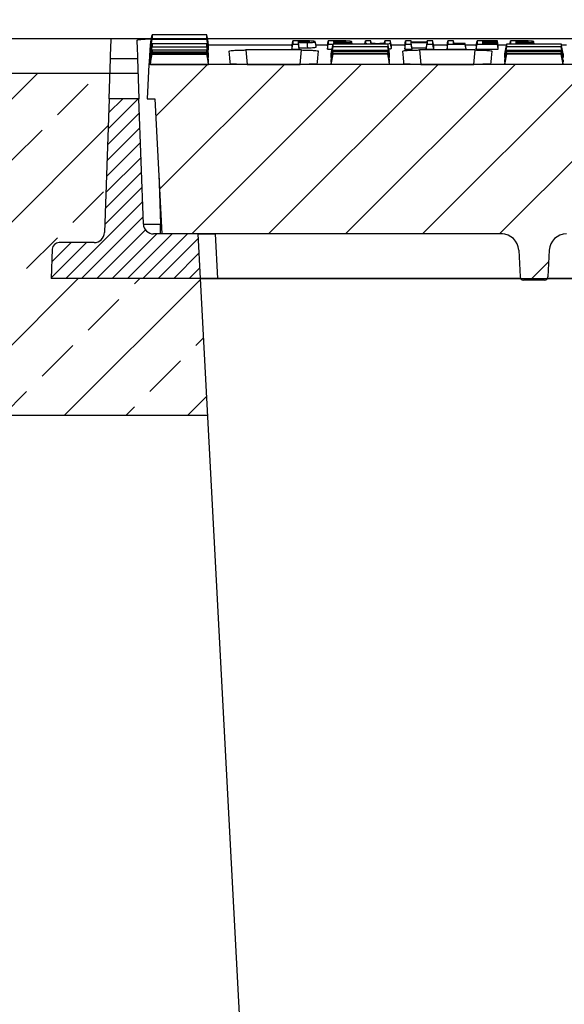
# Model space of a CAD drawing. Units: millimetres. Extents: x -3767 to -874, y 30358 to 32608.
# Drawn here: x -2019 to -1860, y 32099 to 32387 of the extents above; entities that cross this region are included whole.
import ezdxf

# ---------------------------------------------------------------- set-up
doc = ezdxf.new("R2010")
doc.units = ezdxf.units.MM
for name, color, linetype in [('Bauteil', 7, 'Continuous'), ('Bemaßung', 7, 'Continuous'), ('Layout', 7, 'Continuous')]:
    doc.layers.add(name, color=color, linetype=linetype)
doc.styles.add('Schlitzrinne Textstile', font='arial.ttf')
doc.dimstyles.new('Schlitzrinne Bemaßung', dxfattribs={"dimtxt": 35, "dimasz": 35, "dimexe": 20, "dimexo": 20, "dimgap": 0.09, "dimtad": 0, "dimtih": 1, "dimtoh": 1, "dimdec": 0, "dimlfac": 0.1, "dimzin": 0, "dimdsep": 46, "dimtxsty": 'Schlitzrinne Textstile', "dimblk": 'OBLIQUE', "dimblk1": 'OBLIQUE', "dimblk2": 'OBLIQUE', "dimcen": 0.09, "dimadec": 0, "dimazin": 0, "dimtfac": 1, "dimtdec": 4, "dimtofl": 0, "dimtmove": 0, "dimatfit": 3, "dimldrblk": 'OBLIQUE', "dimfxl": 1, "dimtolj": 1, "dimtzin": 0, "dimlwd": -1, "dimlwe": -1, "dimarcsym": 0})

# ---------------------------------------------------------------- blocks, each defined once
blk = doc.blocks.new('_Oblique')
at = {"color": 0, "linetype": 'ByBlock', "lineweight": -2}
blk.add_line((-0.5, -0.5), (0.5, 0.5), dxfattribs=at)
blk = doc.blocks.new('*D78')
at = {"layer": 'Bemaßung', "color": 0, "transparency": 16777216}
for p, q in [((-2242.52, 32401.07), (-2242.52, 32485.5)), ((-1242.52, 32401.07), (-1242.52, 32485.5)), ((-2242.52, 32465.5), (-1779.57, 32465.5)), ((-1242.52, 32465.5), (-1705.47, 32465.5))]:
    blk.add_line(p, q, dxfattribs=at)
at = {"layer": 'Defpoints', "color": 0, "transparency": 16777216}
for p in [(-1242.52, 32465.5), (-2242.52, 32381.07), (-1242.52, 32381.07)]:
    blk.add_point(p, dxfattribs=at)
at = {"layer": 'Bemaßung', "color": 0, "transparency": 16777216, "xscale": 35, "yscale": 35, "zscale": 35, "rotation": 180}
blk.add_blockref('_Oblique', (-2242.52, 32465.5), dxfattribs=at)
at = {"layer": 'Bemaßung', "color": 0, "transparency": 16777216, "xscale": 35, "yscale": 35, "zscale": 35}
blk.add_blockref('_Oblique', (-1242.52, 32465.5), dxfattribs=at)
at = {"layer": 'Bemaßung', "color": 0, "transparency": 16777216, "insert": (-1742.52, 32465.5), "char_height": 35, "attachment_point": 5, "style": 'Schlitzrinne Textstile'}
blk.add_mtext('\\A1;100', dxfattribs=at)

msp = doc.modelspace()

# ---------------------------------------------------------------- hatches: boundary and pattern name
at = {"layer": 'Bauteil', "linetype": 'Continuous', "lineweight": 18}
h = msp.add_hatch(dxfattribs=at)
h.set_pattern_fill('ANSI31', scale=5, angle=360, style=0)
h.set_pattern_definition([(45, (-2084.272, 32029.231), (-11.22532, 11.22532), [])])
edge = h.paths.add_edge_path(flags=0)
edge.add_arc((-1669.6, 32311.57), 1, 183, 270)
edge.add_line((-1669.6, 32310.57), (-1663.5, 32310.57))
edge.add_arc((-1663.5, 32311.57), 1, 270, 357)
edge.add_line((-1662.5, 32311.52), (-1662.09, 32319.34))
edge.add_arc((-1657.1, 32319.08), 5, 90, 177, ccw=False)
edge.add_line((-1657.1, 32324.08), (-1625.36, 32324.08))
edge.add_arc((-1625.36, 32319.08), 5, 3, 90, ccw=False)
edge.add_line((-1620.36, 32319.34), (-1619.95, 32311.52))
edge.add_arc((-1618.95, 32311.57), 1, 183, 270)
edge.add_line((-1618.95, 32310.57), (-1612.85, 32310.57))
edge.add_arc((-1612.85, 32311.57), 1, 270, 357)
edge.add_line((-1611.85, 32311.52), (-1611.44, 32319.34))
edge.add_arc((-1606.45, 32319.08), 5, 90, 177, ccw=False)
edge.add_line((-1606.45, 32324.08), (-1507.32, 32324.08))
edge.add_line((-1507.32, 32324.08), (-1505.25, 32363.57))
edge.add_line((-1505.25, 32363.57), (-1503.02, 32363.57))
edge.add_line((-1503.02, 32363.57), (-1503.54, 32373.57))
edge.add_line((-1503.54, 32373.57), (-1981.49, 32373.57))
edge.add_line((-1981.49, 32373.57), (-1982.02, 32363.57))
edge.add_line((-1982.02, 32363.57), (-1979.79, 32363.57))
edge.add_line((-1979.79, 32363.57), (-1977.72, 32324.08))
edge.add_line((-1977.72, 32324.08), (-1878.59, 32324.08))
edge.add_arc((-1878.59, 32319.08), 5, 3, 90, ccw=False)
edge.add_line((-1873.59, 32319.34), (-1873.18, 32311.52))
edge.add_arc((-1872.19, 32311.57), 1, 183, 270)
edge.add_line((-1872.19, 32310.57), (-1866.08, 32310.57))
edge.add_arc((-1866.08, 32311.57), 1, 270, 357)
edge.add_line((-1865.08, 32311.52), (-1864.67, 32319.34))
edge.add_arc((-1859.68, 32319.08), 5, 90, 177, ccw=False)
edge.add_line((-1859.68, 32324.08), (-1827.94, 32324.08))
edge.add_arc((-1827.94, 32319.08), 5, 3, 90, ccw=False)
edge.add_line((-1822.94, 32319.34), (-1822.53, 32311.52))
edge.add_arc((-1821.54, 32311.57), 1, 183, 270)
edge.add_line((-1821.54, 32310.57), (-1815.43, 32310.57))
edge.add_arc((-1815.43, 32311.57), 1, 270, 357)
edge.add_line((-1814.43, 32311.52), (-1814.02, 32319.34))
edge.add_arc((-1809.03, 32319.08), 5, 90, 177, ccw=False)
edge.add_line((-1809.03, 32324.08), (-1779.03, 32324.08))
edge.add_arc((-1779.03, 32319.08), 5, 3, 90, ccw=False)
edge.add_line((-1774.03, 32319.34), (-1772.89, 32297.52))
edge.add_arc((-1771.89, 32297.57), 1, 183, 270)
edge.add_line((-1771.89, 32296.57), (-1763.79, 32296.57))
edge.add_arc((-1763.79, 32297.57), 1, 270, 357)
edge.add_line((-1762.79, 32297.52), (-1761.65, 32319.34))
edge.add_arc((-1756.65, 32319.08), 5, 90, 177, ccw=False)
edge.add_line((-1756.65, 32324.08), (-1728.38, 32324.08))
edge.add_arc((-1728.38, 32319.08), 5, 3, 90, ccw=False)
edge.add_line((-1723.39, 32319.34), (-1722.25, 32297.52))
edge.add_arc((-1721.25, 32297.57), 1, 183, 270)
edge.add_line((-1721.25, 32296.57), (-1713.15, 32296.57))
edge.add_arc((-1713.15, 32297.57), 1, 270, 357)
edge.add_line((-1712.15, 32297.52), (-1711, 32319.34))
edge.add_arc((-1706.01, 32319.08), 5, 90, 177, ccw=False)
edge.add_line((-1706.01, 32324.08), (-1676.01, 32324.08))
edge.add_arc((-1676.01, 32319.08), 5, 3, 90, ccw=False)
edge.add_line((-1671.01, 32319.34), (-1670.6, 32311.52))
at = {"layer": 'Bauteil'}
h = msp.add_hatch(dxfattribs=at)
h.set_pattern_fill('ANSI33', color=256, scale=4, style=0)
h.set_pattern_definition([(45, (-5640.746, 29965.61), (-17.96051, 17.96051), []), (45, (-5622.785, 29965.61), (-17.96051, 17.96051), [12.7, -6.35])])
h.paths.add_polyline_path([(-1964.4, 32271.07), (-1966.52, 32311.07), (-2010.02, 32311.07), (-2009.72, 32319.64), (-2009.72, 32319.64, -0.404026), (-2007.72, 32321.57), (-2007.72, 32321.57), (-1997.49, 32321.57), (-1997.49, 32321.57, 0.404026), (-1994.5, 32324.47), (-1994.5, 32324.47), (-1993.13, 32363.57), (-1992.87, 32371.07), (-2242.52, 32371.07), (-2242.52, 32323.57), (-2197.52, 32316.07), (-2197.52, 32271.07)])
h.paths.add_polyline_path([(-1242.52, 32271.07), (-1242.52, 32318.72), (-1242.52, 32371.07), (-1492.17, 32371.07), (-1491.91, 32363.57), (-1490.54, 32324.47), (-1490.54, 32324.47, 0.404026), (-1487.54, 32321.57), (-1487.54, 32321.57), (-1477.32, 32321.57), (-1477.32, 32321.57, -0.404026), (-1475.32, 32319.64), (-1475.32, 32319.64), (-1475.02, 32311.07), (-1518.52, 32311.07), (-1520.64, 32271.07)])
h.paths.add_polyline_path([(-1242.52, 32318.72), (-1242.52, 32271.07), (-1223.52, 32271.07), (-1223.52, 32310.87), (-1223.52, 32316.07)])
h.paths.add_polyline_path([(-1197.52, 32271.07), (-1197.52, 32306.07), (-1223.52, 32310.87), (-1223.52, 32271.07)])
h.paths.add_polyline_path([(-1223.52, 31971.07), (-1223.52, 31931.27), (-1197.52, 31936.07), (-1197.52, 31971.07)])
h.paths.add_polyline_path([(-1223.52, 31931.27), (-1223.52, 31971.07), (-1242.52, 31971.07), (-1242.52, 31923.42), (-1223.52, 31926.07)])
h.paths.add_polyline_path([(-1242.52, 31907.25), (-1242.52, 31923.42), (-1242.52, 31971.07), (-1536.54, 31971.07), (-1537.52, 31949.55), (-1557.52, 31944.55), (-1562.52, 31891.07), (-1242.52, 31891.07)])
h.paths.add_polyline_path([(-1929.46, 31945.03), (-1947.52, 31949.55), (-1948.5, 31971.07), (-1948.4, 31971.07), (-2197.52, 31971.07), (-2197.52, 31948.4), (-1925.07, 31918.33), (-1927.52, 31944.55)])
h.paths.add_polyline_path([(-2197.52, 31948.4), (-2197.52, 31926.07), (-2242.52, 31918.57), (-2242.52, 31891.07), (-1922.52, 31891.07), (-1925.07, 31918.33)])
at = {"layer": 'Bauteil', "linetype": 'Continuous', "lineweight": 18}
h = msp.add_hatch(dxfattribs=at)
h.set_pattern_fill('ANSI31', color=256, style=0)
h.set_pattern_definition([(45, (-17152.4282, 30010.6112), (-2.245064, 2.245064), [])])
edge = h.paths.add_edge_path(flags=0)
edge.add_arc((-2007.72, 32319.57), 2, 90, 178)
edge.add_line((-2009.72, 32319.64), (-2010.02, 32311.07))
edge.add_line((-2010.02, 32311.07), (-1966.52, 32311.07))
edge.add_line((-1966.52, 32311.07), (-1967.2, 32324.07))
edge.add_line((-1967.2, 32324.07), (-1980.13, 32324.07))
edge.add_arc((-1980.13, 32327.07), 3, 182, 270, ccw=False)
edge.add_line((-1983.13, 32326.97), (-1984.41, 32363.57))
edge.add_line((-1984.41, 32363.57), (-1993.13, 32363.57))
edge.add_line((-1993.13, 32363.57), (-1994.5, 32324.47))
edge.add_arc((-1997.49, 32324.57), 3, 270, 358, ccw=False)
edge.add_line((-1997.49, 32321.57), (-2007.72, 32321.57))

# ---------------------------------------------------------------- linework, layer by layer
at = {"layer": 'Bauteil'}
for p, q in [((-1252.52, 32381.07), (-2232.52, 32381.07)), ((-2242.52, 32371.07), (-1984.83, 32371.07)), ((-1966.52, 32311.07), (-1948.5, 31971.07)), ((-1964.4, 32271.07), (-2197.52, 32271.07))]:
    msp.add_line(p, q, dxfattribs=at)
at = {"layer": 'Bauteil', "color": 7, "linetype": 'Continuous', "lineweight": 25}
for p, q in [((-1980.77, 32381.07), (-1992.52, 32381.07)), ((-1981.09, 32377.9), (-1980.57, 32380.95)), ((-1776.02, 32381.07), (-1964.42, 32381.07)), ((-1935.32, 32380.11), (-1935.3, 32380.31)), ((-1922.2, 32379.61), (-1922.31, 32380.21)), ((-1916.72, 32380.47), (-1918.35, 32380.47)), ((-1916.59, 32379.75), (-1916.72, 32380.47)), ((-1912.78, 32379.76), (-1912.65, 32380.47)), ((-1906.87, 32378.99), (-1906.61, 32380.47)), ((-1904.91, 32380.09), (-1904.98, 32380.47)), ((-1900.37, 32380.09), (-1900.3, 32380.47)), ((-1894.52, 32378.99), (-1894.25, 32380.47)), ((-1886.01, 32378.99), (-1885.75, 32380.47)), ((-1884.08, 32380.1), (-1884.12, 32380.33)), ((-1869.05, 32379.61), (-1869.15, 32380.21)), ((-1981.19, 32379.3), (-1981.09, 32379.3)), ((-1981.09, 32379.28), (-1981.09, 32377.9)), ((-1981.09, 32377.9), (-1980.87, 32377.9)), ((-1981.09, 32374.81), (-1980.57, 32377.79)), ((-1964.32, 32377.9), (-1964.09, 32377.9)), ((-1964.1, 32379.3), (-1939.72, 32379.3)), ((-1964.09, 32377.9), (-1964.09, 32379.28)), ((-1936.99, 32377.81), (-1953.2, 32377.81)), ((-1939.78, 32378.99), (-1939.78, 32378.02)), ((-1939.78, 32378.02), (-1937.63, 32378.02)), ((-1937.63, 32378.43), (-1935.18, 32378.45)), ((-1937.63, 32378.02), (-1937.63, 32378.43)), ((-1932.81, 32379.3), (-1929.37, 32379.3)), ((-1929.43, 32378.99), (-1929.43, 32378.02)), ((-1929.43, 32378.02), (-1928.04, 32378.02)), ((-1929.16, 32379.55), (-1927.77, 32379.55)), ((-1927.48, 32379.6), (-1927.54, 32379.95)), ((-1926.42, 32379.6), (-1926.38, 32379.95)), ((-1910.82, 32379.3), (-1906.82, 32379.3)), ((-1910.76, 32378.4), (-1910.76, 32378.99)), ((-1906.87, 32378.99), (-1906.87, 32378.02)), ((-1906.87, 32378.02), (-1904.72, 32378.02)), ((-1904.72, 32378.02), (-1904.72, 32378.43)), ((-1904.72, 32378.43), (-1900.56, 32378.43)), ((-1886.34, 32377.81), (-1902.56, 32377.81)), ((-1900.56, 32378.02), (-1900.3, 32379.55)), ((-1900.56, 32378.43), (-1900.56, 32378.02)), ((-1900.56, 32378.02), (-1898.41, 32378.02)), ((-1898.47, 32379.3), (-1894.46, 32379.3)), ((-1898.41, 32378.02), (-1898.41, 32378.99)), ((-1894.52, 32378.99), (-1894.52, 32378.02)), ((-1894.52, 32378.02), (-1888.98, 32378.02)), ((-1888.98, 32378.19), (-1889.24, 32379.67)), ((-1889.18, 32379.3), (-1885.95, 32379.3)), ((-1888.98, 32378.02), (-1888.98, 32378.19)), ((-1886.01, 32378.99), (-1886.01, 32378.02)), ((-1886.01, 32378.02), (-1879.55, 32378.02)), ((-1884.07, 32379.67), (-1884.12, 32379.97)), ((-1879.55, 32378.62), (-1879.81, 32380.1)), ((-1879.55, 32378.45), (-1879.81, 32379.97)), ((-1879.6, 32379.3), (-1877.16, 32379.3)), ((-1879.55, 32378.81), (-1879.55, 32378.99)), ((-1879.55, 32378.45), (-1879.55, 32378.62)), ((-1879.55, 32378.02), (-1879.55, 32378.19)), ((-1874.32, 32379.6), (-1874.38, 32379.95)), ((-1873.26, 32379.6), (-1873.22, 32379.95)), ((-1861.11, 32379.3), (-1859.66, 32379.3)), ((-1993.13, 32363.57), (-1992.72, 32375.3)), ((-1992.72, 32375.3), (-1984.82, 32375.3)), ((-1984.82, 32375.3), (-1984.41, 32363.57)), ((-1981.09, 32376.64), (-1981.09, 32375.65)), ((-1981.09, 32374.81), (-1981.09, 32374.22)), ((-1964.09, 32375.65), (-1964.09, 32376.64)), ((-1964.09, 32374.22), (-1964.09, 32374.81)), ((-1928.29, 32374.22), (-1927.76, 32377.24)), ((-1928.29, 32376.58), (-1928.29, 32376.64)), ((-1928.29, 32373.6), (-1927.76, 32376.6)), ((-1928.29, 32375.7), (-1928.29, 32376.58)), ((-1928.29, 32375.65), (-1928.29, 32375.7)), ((-1928.29, 32374.77), (-1928.29, 32374.81)), ((-1928.29, 32374.25), (-1928.29, 32374.77)), ((-1911.29, 32376.58), (-1911.29, 32376.64)), ((-1911.29, 32375.7), (-1911.29, 32376.58)), ((-1911.29, 32375.65), (-1911.29, 32375.7)), ((-1911.29, 32374.77), (-1911.29, 32374.81)), ((-1911.29, 32374.25), (-1911.29, 32374.77)), ((-1877.64, 32374.22), (-1877.11, 32377.24)), ((-1877.64, 32375.65), (-1877.64, 32376.64)), ((-1877.64, 32373.6), (-1877.11, 32376.6)), ((-1877.64, 32374.22), (-1877.64, 32374.81)), ((-1860.64, 32376.64), (-1860.64, 32375.65)), ((-1860.64, 32374.81), (-1860.64, 32374.22)), ((-1981.49, 32373.57), (-1982.02, 32363.57)), ((-1503.54, 32373.57), (-1981.49, 32373.57)), ((-1981.09, 32373.8), (-1981.09, 32373.6)), ((-1981.09, 32373.6), (-1964.09, 32373.6)), ((-1964.09, 32373.6), (-1964.09, 32373.8)), ((-1952.83, 32373.61), (-1937.35, 32373.61)), ((-1928.29, 32374.22), (-1928.29, 32374.25)), ((-1928.29, 32373.78), (-1928.29, 32373.8)), ((-1928.29, 32373.61), (-1928.29, 32373.78)), ((-1928.29, 32373.6), (-1928.29, 32373.61)), ((-1925.21, 32373.6), (-1928.29, 32373.6)), ((-1914.36, 32373.6), (-1925.21, 32373.6)), ((-1911.29, 32373.6), (-1914.36, 32373.6)), ((-1911.29, 32374.22), (-1911.29, 32374.25)), ((-1911.29, 32373.78), (-1911.29, 32373.8)), ((-1911.29, 32373.61), (-1911.29, 32373.78)), ((-1911.29, 32373.6), (-1911.29, 32373.61)), ((-1902.19, 32373.61), (-1886.71, 32373.61)), ((-1877.64, 32373.6), (-1877.64, 32373.8)), ((-1860.64, 32373.6), (-1877.64, 32373.6)), ((-1860.64, 32373.8), (-1860.64, 32373.6)), ((-1993.13, 32363.57), (-1994.5, 32324.47)), ((-1984.41, 32363.57), (-1993.13, 32363.57)), ((-1983.13, 32326.97), (-1984.41, 32363.57)), ((-1982.02, 32363.57), (-1979.79, 32363.57)), ((-1979.79, 32363.57), (-1977.72, 32324.08)), ((-1978.13, 32324.07), (-1978.13, 32326.97)), ((-1967.2, 32324.07), (-1980.13, 32324.07)), ((-1878.59, 32324.08), (-1977.72, 32324.08)), ((-1967.2, 32324.07), (-1966.52, 32311.07)), ((-1967.2, 32324.07), (-1962.21, 32324.07)), ((-1962.21, 32324.07), (-1961.53, 32311.07)), ((-1878.31, 32324.07), (-1962.21, 32324.07)), ((-1997.49, 32321.57), (-2007.72, 32321.57)), ((-2009.72, 32319.64), (-2010.02, 32311.07)), ((-1873.59, 32319.34), (-1873.18, 32311.52)), ((-1864.67, 32319.34), (-1865.08, 32311.52)), ((-1966.52, 32311.07), (-2010.02, 32311.07)), ((-1961.53, 32311.07), (-1966.52, 32311.07)), ((-1873.05, 32311.07), (-1961.53, 32311.07)), ((-1866.08, 32310.57), (-1872.19, 32310.57)), ((-1822.4, 32311.07), (-1865.22, 32311.07))]:
    msp.add_line(p, q, dxfattribs=at)
at = {"layer": 'Bauteil', "color": 8, "linetype": 'Continuous', "lineweight": 25}
for p, q in [((-1936.95, 32380.09), (-1936.95, 32380.33)), ((-1953.2, 32377.81), (-1952.83, 32373.61)), ((-1937.35, 32373.61), (-1936.99, 32377.81)), ((-1918.4, 32379.61), (-1918.35, 32379.9)), ((-1902.56, 32377.81), (-1902.19, 32373.61)), ((-1886.71, 32373.61), (-1886.34, 32377.81)), ((-1978.66, 32341.98), (-1978.13, 32326.97)), ((-1978.13, 32326.97), (-1977.87, 32326.97))]:
    msp.add_line(p, q, dxfattribs=at)
at = {"layer": 'Bauteil', "color": 7, "linetype": 'Continuous', "lineweight": 25, "flags": 128}
for points in [[(-1992.72, 32375.3), (-1992.68, 32376.37), (-1992.62, 32378.29), (-1992.52, 32381.07)], [(-1985, 32380.63), (-1984.91, 32378.07), (-1984.85, 32376.3), (-1984.82, 32375.3)], [(-1981.09, 32379.28), (-1980.83, 32380.76), (-1980.57, 32382.24)], [(-1964.09, 32379.28), (-1964.36, 32380.76), (-1964.62, 32382.24)], [(-1964.09, 32377.9), (-1964.36, 32379.42), (-1964.62, 32380.95)], [(-1939.78, 32378.99), (-1939.65, 32379.73), (-1939.51, 32380.47)], [(-1937.38, 32380.47), (-1938.31, 32380.47), (-1938.91, 32380.47), (-1939.51, 32380.47)], [(-1936.95, 32380.33), (-1937.25, 32380.33), (-1937.71, 32380.33), (-1937.89, 32380.33)], [(-1932.7, 32378.71), (-1932.83, 32379.46), (-1932.97, 32380.21)], [(-1929.43, 32378.99), (-1929.29, 32379.73), (-1929.16, 32380.47)], [(-1926.92, 32380.47), (-1927.85, 32380.47), (-1928.5, 32380.47), (-1929.16, 32380.47)], [(-1926.54, 32380.33), (-1926.85, 32380.33), (-1927.33, 32380.33), (-1927.54, 32380.33)], [(-1927.49, 32380.09), (-1927.52, 32380.23), (-1927.54, 32380.33)], [(-1918.5, 32379.61), (-1918.48, 32379.73), (-1918.35, 32380.47)], [(-1911.03, 32380.47), (-1911.84, 32380.47), (-1912.65, 32380.47)], [(-1910.76, 32378.99), (-1910.9, 32379.73), (-1911.03, 32380.47)], [(-1904.98, 32380.47), (-1905.79, 32380.47), (-1906.61, 32380.47)], [(-1898.67, 32380.47), (-1899.49, 32380.47), (-1900.3, 32380.47)], [(-1898.41, 32378.99), (-1898.54, 32379.73), (-1898.67, 32380.47)], [(-1892.63, 32380.47), (-1893.44, 32380.47), (-1894.25, 32380.47)], [(-1879.81, 32380.47), (-1881.67, 32380.47), (-1883.71, 32380.47), (-1885.75, 32380.47)], [(-1884.12, 32380.33), (-1882.27, 32380.33), (-1881.04, 32380.33), (-1879.81, 32380.33)], [(-1879.55, 32378.99), (-1879.68, 32379.73), (-1879.81, 32380.47)], [(-1879.55, 32378.81), (-1879.68, 32379.57), (-1879.81, 32380.33)], [(-1876.16, 32379.6), (-1876.14, 32379.73), (-1876.01, 32380.47)], [(-1873.76, 32380.47), (-1874.69, 32380.47), (-1875.35, 32380.47), (-1876.01, 32380.47)], [(-1873.38, 32380.33), (-1873.69, 32380.33), (-1874.17, 32380.33), (-1874.38, 32380.33)], [(-1874.34, 32380.09), (-1874.37, 32380.23), (-1874.38, 32380.33)], [(-1981.19, 32379.3), (-1981.36, 32376.12), (-1981.46, 32374.21), (-1981.49, 32373.57)], [(-1981.09, 32376.64), (-1980.83, 32378.12), (-1980.57, 32379.6)], [(-1981.09, 32375.65), (-1980.83, 32377.17), (-1980.57, 32378.68)], [(-1964.09, 32376.64), (-1964.36, 32378.12), (-1964.62, 32379.6)], [(-1964.09, 32375.65), (-1964.36, 32377.17), (-1964.62, 32378.68)], [(-1964.09, 32374.81), (-1964.36, 32376.3), (-1964.62, 32377.79)], [(-1958.15, 32377.44), (-1957.99, 32375.55), (-1957.87, 32374.29), (-1957.82, 32373.66)], [(-1939.78, 32378.02), (-1939.65, 32378.79), (-1939.51, 32379.55)], [(-1937.89, 32380.09), (-1937.51, 32380.09), (-1937.18, 32380.09), (-1936.86, 32380.09)], [(-1937.63, 32378.43), (-1937.76, 32379.19), (-1937.89, 32379.95)], [(-1937.63, 32378.02), (-1937.76, 32378.79), (-1937.89, 32379.55)], [(-1935.18, 32378.45), (-1935.2, 32378.91), (-1935.22, 32379.38), (-1935.24, 32379.97)], [(-1932.37, 32373.66), (-1932.31, 32374.29), (-1932.2, 32375.55), (-1932.04, 32377.44)], [(-1929.43, 32378.02), (-1929.29, 32378.79), (-1929.16, 32379.55)], [(-1928.29, 32376.64), (-1928.02, 32378.12), (-1927.76, 32379.6)], [(-1928.29, 32375.65), (-1928.02, 32377.17), (-1927.76, 32378.68)], [(-1928.29, 32374.81), (-1928.02, 32376.3), (-1927.76, 32377.79)], [(-1927.54, 32380.09), (-1927.11, 32380.09), (-1926.77, 32380.09), (-1926.43, 32380.09)], [(-1927.54, 32379.95), (-1927.17, 32379.95), (-1926.97, 32379.95), (-1926.77, 32379.95), (-1926.58, 32379.95), (-1926.38, 32379.95)], [(-1911.29, 32376.64), (-1911.55, 32378.12), (-1911.82, 32379.6)], [(-1911.29, 32375.65), (-1911.55, 32377.17), (-1911.82, 32378.68)], [(-1911.29, 32374.81), (-1911.55, 32376.3), (-1911.82, 32377.79)], [(-1910.76, 32378.4), (-1910.9, 32379.15), (-1911.03, 32379.9)], [(-1907.51, 32377.44), (-1907.34, 32375.55), (-1907.23, 32374.29), (-1907.18, 32373.66)], [(-1906.87, 32378.02), (-1906.74, 32378.79), (-1906.61, 32379.55)], [(-1906.61, 32379.55), (-1905.79, 32379.55), (-1904.98, 32379.55)], [(-1900.3, 32380.09), (-1902.15, 32380.09), (-1903.57, 32380.09), (-1904.98, 32380.09)], [(-1904.72, 32378.43), (-1904.85, 32379.19), (-1904.98, 32379.95)], [(-1904.98, 32379.95), (-1903.13, 32379.95), (-1901.71, 32379.95), (-1900.3, 32379.95)], [(-1904.72, 32378.02), (-1904.85, 32378.79), (-1904.98, 32379.55)], [(-1900.56, 32378.43), (-1900.43, 32379.19), (-1900.3, 32379.95)], [(-1900.3, 32379.55), (-1899.49, 32379.55), (-1898.67, 32379.55)], [(-1898.41, 32378.02), (-1898.54, 32378.79), (-1898.67, 32379.55)], [(-1894.52, 32378.02), (-1894.39, 32378.79), (-1894.25, 32379.55)], [(-1894.25, 32379.55), (-1892.4, 32379.55), (-1890.82, 32379.55), (-1889.24, 32379.55)], [(-1889.24, 32379.67), (-1890.17, 32379.67), (-1891.1, 32379.67), (-1892.63, 32379.67)], [(-1888.98, 32378.02), (-1889.11, 32378.79), (-1889.24, 32379.55)], [(-1886.01, 32378.02), (-1885.88, 32378.79), (-1885.75, 32379.55)], [(-1885.75, 32379.55), (-1883.89, 32379.55), (-1881.85, 32379.55), (-1879.81, 32379.55)], [(-1879.81, 32380.1), (-1881.67, 32380.1), (-1882.89, 32380.1), (-1884.12, 32380.1)], [(-1884.12, 32379.97), (-1882.27, 32379.97), (-1881.04, 32379.97), (-1879.81, 32379.97)], [(-1879.81, 32379.67), (-1881.67, 32379.67), (-1882.89, 32379.67), (-1884.12, 32379.67)], [(-1881.72, 32373.66), (-1881.67, 32374.29), (-1881.56, 32375.55), (-1881.39, 32377.44)], [(-1879.55, 32378.19), (-1879.68, 32378.93), (-1879.81, 32379.67)], [(-1879.55, 32378.02), (-1879.68, 32378.79), (-1879.81, 32379.55)], [(-1877.64, 32376.64), (-1877.37, 32378.12), (-1877.11, 32379.6)], [(-1877.64, 32375.65), (-1877.37, 32377.17), (-1877.11, 32378.68)], [(-1877.64, 32374.81), (-1877.37, 32376.3), (-1877.11, 32377.79)], [(-1874.38, 32380.09), (-1873.96, 32380.09), (-1873.61, 32380.09), (-1873.28, 32380.09)], [(-1874.38, 32379.95), (-1874.02, 32379.95), (-1873.82, 32379.95), (-1873.62, 32379.95), (-1873.42, 32379.95), (-1873.22, 32379.95)], [(-1860.64, 32376.64), (-1860.9, 32378.12), (-1861.17, 32379.6)], [(-1860.64, 32375.65), (-1860.9, 32377.17), (-1861.17, 32378.68)], [(-1860.64, 32374.81), (-1860.9, 32376.3), (-1861.17, 32377.79)], [(-1981.09, 32374.22), (-1980.83, 32375.73), (-1980.57, 32377.24)], [(-1981.09, 32373.8), (-1980.83, 32375.29), (-1980.57, 32376.79)], [(-1981.09, 32373.6), (-1980.83, 32375.1), (-1980.57, 32376.6)], [(-1964.09, 32374.22), (-1964.36, 32375.73), (-1964.62, 32377.24)], [(-1964.09, 32373.8), (-1964.36, 32375.29), (-1964.62, 32376.79)], [(-1964.09, 32373.6), (-1964.36, 32375.1), (-1964.62, 32376.6)], [(-1928.29, 32373.8), (-1928.02, 32375.29), (-1927.76, 32376.79)], [(-1911.29, 32374.22), (-1911.55, 32375.73), (-1911.82, 32377.24)], [(-1911.29, 32373.8), (-1911.55, 32375.29), (-1911.82, 32376.79)], [(-1911.29, 32373.6), (-1911.55, 32375.1), (-1911.82, 32376.6)], [(-1877.64, 32373.8), (-1877.37, 32375.29), (-1877.11, 32376.79)], [(-1860.64, 32374.22), (-1860.9, 32375.73), (-1861.17, 32377.24)], [(-1860.64, 32373.8), (-1860.9, 32375.29), (-1861.17, 32376.79)], [(-1860.64, 32373.6), (-1860.9, 32375.1), (-1861.17, 32376.6)]]:
    msp.add_lwpolyline(points, dxfattribs=at)
at = {"layer": 'Bauteil', "color": 8, "linetype": 'Continuous', "lineweight": 25, "flags": 128}
for points in [[(-1926.54, 32380.09), (-1926.54, 32380.25), (-1926.54, 32380.33)], [(-1873.38, 32380.09), (-1873.38, 32380.25), (-1873.38, 32380.33)]]:
    msp.add_lwpolyline(points, dxfattribs=at)
at = {"layer": 'Bauteil', "color": 7, "linetype": 'Continuous', "lineweight": 25}
for centre, radius, start, end in [((-1980.13, 32327.07), 3, 182, 270), ((-1997.49, 32324.57), 3, 270, 358), ((-1878.59, 32319.08), 5, 3, 90), ((-1859.68, 32319.08), 5, 90, 177), ((-2007.72, 32319.57), 2, 90, 178), ((-1872.19, 32311.57), 1, 183, 270), ((-1866.08, 32311.57), 1, 270, 357)]:
    msp.add_arc(centre, radius, start, end, dxfattribs=at)
msp.add_ellipse((-1978.13, 32327.07), major_axis=(5, 0.1), ratio=0.020923, start_param=3.141885, end_param=4.711463, dxfattribs=at)
for points, knots in [([(-1985, 32380.63), (-1984.95, 32380.68), (-1984.84, 32380.78), (-1983.98, 32380.91), (-1982.7, 32381.01), (-1981.55, 32381.06), (-1980.88, 32381.06), (-1980.77, 32381.07)], [0, 0, 0, 0, 0.2395258, 0.4790999, 0.7174013, 0.9539019, 1, 1, 1, 1]), ([(-1980.57, 32382.24), (-1980.57, 32382.04), (-1980.57, 32381.71), (-1980.57, 32381.29), (-1980.57, 32381.06), (-1980.57, 32380.95)], [0, 0, 0, 0, 0.441405, 0.720701, 1, 1, 1, 1]), ([(-1964.62, 32382.24), (-1967.08, 32382.24), (-1970.96, 32382.24), (-1976.28, 32382.24), (-1979.14, 32382.24), (-1980.57, 32382.24)], [0, 0, 0, 0, 0.462072, 0.731036, 1, 1, 1, 1]), ([(-1980.57, 32380.95), (-1978.11, 32380.95), (-1974.23, 32380.95), (-1968.91, 32380.95), (-1966.05, 32380.95), (-1964.62, 32380.95)], [0, 0, 0, 0, 0.462071, 0.731036, 1, 1, 1, 1]), ([(-1964.62, 32380.95), (-1964.62, 32381.13), (-1964.62, 32381.42), (-1964.62, 32381.86), (-1964.62, 32382.11), (-1964.62, 32382.24)], [0, 0, 0, 0, 0.441405, 0.720701, 1, 1, 1, 1]), ([(-1939.51, 32380.47), (-1939.51, 32380.35), (-1939.51, 32380.13), (-1939.51, 32379.83), (-1939.51, 32379.64), (-1939.51, 32379.55)], [0, 0, 0, 0, 0.366557, 0.683278, 1, 1, 1, 1]), ([(-1937.89, 32380.33), (-1937.89, 32380.31), (-1937.89, 32380.27), (-1937.89, 32380.19), (-1937.89, 32380.13), (-1937.89, 32380.09)], [0, 0, 0, 0, 0.202158, 0.500021, 1, 1, 1, 1]), ([(-1937.85, 32380.09), (-1937.85, 32380.1), (-1937.86, 32380.18), (-1937.88, 32380.26), (-1937.89, 32380.33)], [0, 0, 0, 0, 0.158007, 1, 1, 1, 1]), ([(-1932.97, 32380.21), (-1933, 32380.24), (-1933.07, 32380.3), (-1933.59, 32380.38), (-1934.25, 32380.43), (-1935.52, 32380.47), (-1936.6, 32380.47), (-1937.38, 32380.47)], [0, 0, 0, 0, 0.214989, 0.351784, 0.488409, 0.627722, 1, 1, 1, 1]), ([(-1935.3, 32380.31), (-1935.46, 32380.31), (-1935.8, 32380.32), (-1936.36, 32380.33), (-1936.75, 32380.33), (-1936.95, 32380.33)], [0, 0, 0, 0, 0.29823, 0.64491, 1, 1, 1, 1]), ([(-1936.86, 32380.09), (-1936.53, 32380.09), (-1936.02, 32380.09), (-1935.36, 32380.1), (-1934.95, 32380.12), (-1934.66, 32380.16), (-1934.62, 32380.19), (-1934.59, 32380.21)], [0, 0, 0, 0, 0.321523, 0.491034, 0.661908, 0.789651, 1, 1, 1, 1]), ([(-1934.59, 32380.21), (-1934.6, 32380.22), (-1934.63, 32380.24), (-1934.77, 32380.27), (-1935.03, 32380.29), (-1935.22, 32380.3), (-1935.3, 32380.31)], [0, 0, 0, 0, 0.286583, 0.540955, 0.796475, 1, 1, 1, 1]), ([(-1935.24, 32379.97), (-1934.87, 32379.98), (-1934.2, 32380), (-1933.46, 32380.06), (-1933.03, 32380.13), (-1932.99, 32380.18), (-1932.97, 32380.21)], [0, 0, 0, 0, 0.297937, 0.527522, 0.758132, 1, 1, 1, 1]), ([(-1929.16, 32380.47), (-1929.16, 32380.35), (-1929.16, 32380.13), (-1929.16, 32379.83), (-1929.16, 32379.64), (-1929.16, 32379.55)], [0, 0, 0, 0, 0.366558, 0.683279, 1, 1, 1, 1]), ([(-1927.54, 32380.33), (-1927.54, 32380.31), (-1927.54, 32380.27), (-1927.54, 32380.19), (-1927.54, 32380.13), (-1927.54, 32380.09)], [0, 0, 0, 0, 0.202159, 0.500024, 1, 1, 1, 1]), ([(-1922.31, 32380.21), (-1922.34, 32380.24), (-1922.41, 32380.3), (-1922.99, 32380.38), (-1923.79, 32380.44), (-1925.16, 32380.47), (-1926.22, 32380.47), (-1926.92, 32380.47)], [0, 0, 0, 0, 0.197553, 0.348872, 0.500544, 0.675189, 1, 1, 1, 1]), ([(-1923.93, 32380.21), (-1923.96, 32380.23), (-1924.03, 32380.25), (-1924.27, 32380.29), (-1924.66, 32380.31), (-1925.2, 32380.33), (-1925.86, 32380.33), (-1926.31, 32380.33), (-1926.54, 32380.33)], [0, 0, 0, 0, 0.17328, 0.296023, 0.418824, 0.597966, 0.801634, 1, 1, 1, 1]), ([(-1926.43, 32380.09), (-1926.12, 32380.09), (-1925.54, 32380.09), (-1924.83, 32380.1), (-1924.37, 32380.12), (-1924.12, 32380.14), (-1923.98, 32380.17), (-1923.94, 32380.2), (-1923.93, 32380.21)], [0, 0, 0, 0, 0.281824, 0.52192, 0.645668, 0.748763, 0.851709, 1, 1, 1, 1]), ([(-1924.64, 32379.96), (-1924.27, 32379.98), (-1923.63, 32380), (-1922.88, 32380.05), (-1922.38, 32380.12), (-1922.33, 32380.17), (-1922.31, 32380.21)], [0, 0, 0, 0, 0.286613, 0.49859, 0.710957, 1, 1, 1, 1]), ([(-1918.35, 32380.47), (-1918.35, 32380.37), (-1918.35, 32380.18), (-1918.35, 32379.99), (-1918.35, 32379.9)], [0, 0, 0, 0, 0.499998, 1, 1, 1, 1]), ([(-1916.72, 32379.85), (-1916.72, 32379.95), (-1916.72, 32380.15), (-1916.72, 32380.36), (-1916.72, 32380.47)], [0, 0, 0, 0, 0.4999981, 1, 1, 1, 1]), ([(-1912.65, 32380.47), (-1912.65, 32380.37), (-1912.65, 32380.16), (-1912.65, 32379.97), (-1912.65, 32379.87)], [0, 0, 0, 0, 0.499999, 1, 1, 1, 1]), ([(-1911.03, 32379.9), (-1911.03, 32379.99), (-1911.03, 32380.18), (-1911.03, 32380.37), (-1911.03, 32380.47)], [0, 0, 0, 0, 0.5, 1, 1, 1, 1]), ([(-1906.61, 32380.47), (-1906.61, 32380.35), (-1906.61, 32380.13), (-1906.61, 32379.83), (-1906.61, 32379.64), (-1906.61, 32379.55)], [0, 0, 0, 0, 0.366559, 0.683279, 1, 1, 1, 1]), ([(-1904.98, 32380.09), (-1904.98, 32380.12), (-1904.98, 32380.2), (-1904.98, 32380.33), (-1904.98, 32380.42), (-1904.98, 32380.47)], [0, 0, 0, 0, 0.301792, 0.603583, 1, 1, 1, 1]), ([(-1900.3, 32380.47), (-1900.3, 32380.43), (-1900.3, 32380.35), (-1900.3, 32380.22), (-1900.3, 32380.14), (-1900.3, 32380.09)], [0, 0, 0, 0, 0.301791, 0.603584, 1, 1, 1, 1]), ([(-1898.67, 32379.55), (-1898.67, 32379.65), (-1898.67, 32379.86), (-1898.67, 32380.16), (-1898.67, 32380.37), (-1898.67, 32380.47)], [0, 0, 0, 0, 0.366558, 0.683278, 1, 1, 1, 1]), ([(-1894.25, 32380.47), (-1894.25, 32380.35), (-1894.25, 32380.13), (-1894.25, 32379.83), (-1894.25, 32379.64), (-1894.25, 32379.55)], [0, 0, 0, 0, 0.3665585, 0.6832788, 1, 1, 1, 1]), ([(-1892.63, 32379.67), (-1892.63, 32379.77), (-1892.63, 32379.95), (-1892.63, 32380.21), (-1892.63, 32380.38), (-1892.63, 32380.47)], [0, 0, 0, 0, 0.385881, 0.692939, 1, 1, 1, 1]), ([(-1892.49, 32379.67), (-1892.49, 32379.69), (-1892.54, 32379.95), (-1892.58, 32380.22), (-1892.63, 32380.47)], [0, 0, 0, 0, 0.071687, 1, 1, 1, 1]), ([(-1885.75, 32380.47), (-1885.75, 32380.35), (-1885.75, 32380.13), (-1885.75, 32379.83), (-1885.75, 32379.64), (-1885.75, 32379.55)], [0, 0, 0, 0, 0.36656, 0.683279, 1, 1, 1, 1]), ([(-1884.12, 32380.1), (-1884.12, 32380.11), (-1884.12, 32380.15), (-1884.12, 32380.2), (-1884.12, 32380.26), (-1884.12, 32380.31), (-1884.12, 32380.33)], [0, 0, 0, 0, 0.203237, 0.406474, 0.703236, 1, 1, 1, 1]), ([(-1879.81, 32380.33), (-1879.81, 32380.35), (-1879.81, 32380.38), (-1879.81, 32380.42), (-1879.81, 32380.45), (-1879.81, 32380.47)], [0, 0, 0, 0, 0.331779, 0.66589, 1, 1, 1, 1]), ([(-1876.01, 32380.47), (-1876.01, 32380.35), (-1876.01, 32380.13), (-1876.01, 32379.85), (-1876.01, 32379.68), (-1876.01, 32379.6)], [0, 0, 0, 0, 0.392651, 0.731919, 1, 1, 1, 1]), ([(-1874.38, 32380.33), (-1874.38, 32380.31), (-1874.38, 32380.27), (-1874.38, 32380.19), (-1874.38, 32380.13), (-1874.38, 32380.09)], [0, 0, 0, 0, 0.202158, 0.500026, 1, 1, 1, 1]), ([(-1869.15, 32380.21), (-1869.19, 32380.24), (-1869.25, 32380.3), (-1869.83, 32380.38), (-1870.64, 32380.44), (-1872.01, 32380.47), (-1873.07, 32380.47), (-1873.76, 32380.47)], [0, 0, 0, 0, 0.1975531, 0.3488714, 0.5005444, 0.6751853, 1, 1, 1, 1]), ([(-1870.77, 32380.21), (-1870.81, 32380.23), (-1870.87, 32380.25), (-1871.12, 32380.29), (-1871.51, 32380.31), (-1872.05, 32380.33), (-1872.71, 32380.33), (-1873.16, 32380.33), (-1873.38, 32380.33)], [0, 0, 0, 0, 0.17328, 0.296023, 0.418824, 0.597961, 0.801635, 1, 1, 1, 1]), ([(-1873.28, 32380.09), (-1872.96, 32380.09), (-1872.38, 32380.09), (-1871.67, 32380.1), (-1871.22, 32380.12), (-1870.97, 32380.14), (-1870.82, 32380.17), (-1870.79, 32380.2), (-1870.77, 32380.21)], [0, 0, 0, 0, 0.281828, 0.521915, 0.645662, 0.748757, 0.851705, 1, 1, 1, 1]), ([(-1871.48, 32379.96), (-1871.12, 32379.98), (-1870.48, 32380), (-1869.72, 32380.05), (-1869.23, 32380.12), (-1869.18, 32380.17), (-1869.15, 32380.21)], [0, 0, 0, 0, 0.286602, 0.498583, 0.710951, 1, 1, 1, 1]), ([(-1964.62, 32379.6), (-1967.08, 32379.6), (-1970.96, 32379.61), (-1976.28, 32379.61), (-1979.14, 32379.6), (-1980.57, 32379.6)], [0, 0, 0, 0, 0.462069, 0.731034, 1, 1, 1, 1]), ([(-1980.57, 32379.6), (-1980.57, 32379.48), (-1980.57, 32379.25), (-1980.57, 32378.95), (-1980.57, 32378.77), (-1980.57, 32378.68)], [0, 0, 0, 0, 0.381349, 0.690673, 1, 1, 1, 1]), ([(-1980.57, 32378.68), (-1978.11, 32378.68), (-1974.23, 32378.68), (-1968.91, 32378.68), (-1966.05, 32378.68), (-1964.62, 32378.68)], [0, 0, 0, 0, 0.462068, 0.731034, 1, 1, 1, 1]), ([(-1980.57, 32377.79), (-1980.57, 32377.72), (-1980.57, 32377.59), (-1980.57, 32377.4), (-1980.57, 32377.29), (-1980.57, 32377.24)], [0, 0, 0, 0, 0.321232, 0.660614, 1, 1, 1, 1]), ([(-1964.62, 32377.79), (-1967.08, 32377.79), (-1970.96, 32377.79), (-1976.28, 32377.79), (-1979.14, 32377.79), (-1980.57, 32377.79)], [0, 0, 0, 0, 0.462069, 0.731035, 1, 1, 1, 1]), ([(-1964.62, 32378.68), (-1964.62, 32378.79), (-1964.62, 32378.99), (-1964.62, 32379.3), (-1964.62, 32379.5), (-1964.62, 32379.6)], [0, 0, 0, 0, 0.381349, 0.690673, 1, 1, 1, 1]), ([(-1964.62, 32377.24), (-1964.62, 32377.29), (-1964.62, 32377.4), (-1964.62, 32377.58), (-1964.62, 32377.72), (-1964.62, 32377.79)], [0, 0, 0, 0, 0.321232, 0.660614, 1, 1, 1, 1]), ([(-1958.15, 32377.44), (-1958.1, 32377.48), (-1958, 32377.56), (-1957.14, 32377.67), (-1955.87, 32377.76), (-1954.48, 32377.8), (-1953.56, 32377.8), (-1953.2, 32377.81)], [0, 0, 0, 0, 0.2170701, 0.4342414, 0.648878, 0.8609301, 1, 1, 1, 1]), ([(-1939.51, 32379.55), (-1939.24, 32379.55), (-1938.7, 32379.55), (-1938.16, 32379.55), (-1937.89, 32379.55)], [0, 0, 0, 0, 0.5, 1, 1, 1, 1]), ([(-1937.89, 32379.95), (-1937.58, 32379.95), (-1936.98, 32379.95), (-1936.09, 32379.96), (-1935.53, 32379.97), (-1935.24, 32379.97)], [0, 0, 0, 0, 0.35507, 0.676717, 1, 1, 1, 1]), ([(-1937.89, 32379.55), (-1937.89, 32379.58), (-1937.89, 32379.66), (-1937.89, 32379.79), (-1937.89, 32379.89), (-1937.89, 32379.95)], [0, 0, 0, 0, 0.272511, 0.545022, 1, 1, 1, 1]), ([(-1936.99, 32377.81), (-1936.43, 32377.8), (-1935.32, 32377.79), (-1933.84, 32377.73), (-1932.73, 32377.64), (-1932.12, 32377.54), (-1932.06, 32377.47), (-1932.04, 32377.44)], [0, 0, 0, 0, 0.2120837, 0.4242075, 0.6356141, 0.8481953, 1, 1, 1, 1]), ([(-1935.18, 32378.45), (-1934.84, 32378.46), (-1934.15, 32378.48), (-1933.45, 32378.53), (-1933.04, 32378.58), (-1932.77, 32378.63), (-1932.73, 32378.68), (-1932.7, 32378.71)], [0, 0, 0, 0, 0.249339, 0.499446, 0.627562, 0.749837, 1, 1, 1, 1]), ([(-1927.76, 32379.6), (-1925.3, 32379.6), (-1921.42, 32379.61), (-1916.1, 32379.61), (-1913.25, 32379.6), (-1911.82, 32379.6)], [0, 0, 0, 0, 0.462173, 0.731087, 1, 1, 1, 1]), ([(-1927.76, 32378.68), (-1927.76, 32378.79), (-1927.76, 32378.99), (-1927.76, 32379.3), (-1927.76, 32379.5), (-1927.76, 32379.6)], [0, 0, 0, 0, 0.38135, 0.690673, 1, 1, 1, 1]), ([(-1911.82, 32378.68), (-1914.27, 32378.68), (-1918.16, 32378.68), (-1923.47, 32378.68), (-1926.33, 32378.68), (-1927.76, 32378.68)], [0, 0, 0, 0, 0.462173, 0.731086, 1, 1, 1, 1]), ([(-1927.76, 32377.24), (-1927.76, 32377.29), (-1927.76, 32377.4), (-1927.76, 32377.58), (-1927.76, 32377.72), (-1927.76, 32377.79)], [0, 0, 0, 0, 0.321236, 0.660616, 1, 1, 1, 1]), ([(-1927.76, 32377.79), (-1925.3, 32377.79), (-1921.42, 32377.79), (-1916.1, 32377.79), (-1913.25, 32377.79), (-1911.82, 32377.79)], [0, 0, 0, 0, 0.462171, 0.731086, 1, 1, 1, 1]), ([(-1927.54, 32379.6), (-1927.54, 32379.62), (-1927.54, 32379.67), (-1927.54, 32379.79), (-1927.54, 32379.89), (-1927.54, 32379.95)], [0, 0, 0, 0, 0.147245, 0.46668, 1, 1, 1, 1]), ([(-1926.38, 32379.95), (-1926.16, 32379.92), (-1925.72, 32379.85), (-1925.06, 32379.75), (-1924.53, 32379.67), (-1924.22, 32379.62), (-1924.13, 32379.6)], [0, 0, 0, 0, 0.293427, 0.586856, 0.880284, 1, 1, 1, 1]), ([(-1922.32, 32379.61), (-1922.64, 32379.65), (-1923.41, 32379.77), (-1924.19, 32379.89), (-1924.64, 32379.96)], [0, 0, 0, 0, 0.415605, 1, 1, 1, 1]), ([(-1918.35, 32379.9), (-1918.34, 32379.87), (-1918.33, 32379.79), (-1918.15, 32379.7), (-1917.76, 32379.63), (-1917.42, 32379.61), (-1917.34, 32379.61)], [0, 0, 0, 0, 0.339575, 0.676151, 0.920893, 1, 1, 1, 1]), ([(-1914.72, 32379.65), (-1914.99, 32379.65), (-1915.44, 32379.65), (-1916.02, 32379.67), (-1916.39, 32379.71), (-1916.71, 32379.77), (-1916.72, 32379.82), (-1916.72, 32379.85)], [0, 0, 0, 0, 0.2108971, 0.3578633, 0.5050172, 0.647923, 1, 1, 1, 1]), ([(-1912.65, 32379.87), (-1912.65, 32379.84), (-1912.65, 32379.79), (-1912.87, 32379.72), (-1913.25, 32379.69), (-1913.8, 32379.66), (-1914.32, 32379.65), (-1914.65, 32379.65), (-1914.72, 32379.65)], [0, 0, 0, 0, 0.316672, 0.467799, 0.620479, 0.756589, 0.942411, 1, 1, 1, 1]), ([(-1912.06, 32379.6), (-1911.89, 32379.62), (-1911.48, 32379.65), (-1910.99, 32379.75), (-1911.01, 32379.84), (-1911.03, 32379.9)], [0, 0, 0, 0, 0.176884, 0.435796, 1, 1, 1, 1]), ([(-1911.82, 32379.6), (-1911.82, 32379.48), (-1911.82, 32379.25), (-1911.82, 32378.95), (-1911.82, 32378.77), (-1911.82, 32378.68)], [0, 0, 0, 0, 0.38135, 0.690673, 1, 1, 1, 1]), ([(-1911.82, 32377.79), (-1911.82, 32377.72), (-1911.82, 32377.59), (-1911.82, 32377.4), (-1911.82, 32377.29), (-1911.82, 32377.24)], [0, 0, 0, 0, 0.321237, 0.660617, 1, 1, 1, 1]), ([(-1911.55, 32378.12), (-1911.53, 32378.12), (-1911.29, 32378.14), (-1911, 32378.18), (-1910.76, 32378.28), (-1910.76, 32378.35), (-1910.76, 32378.4)], [0, 0, 0, 0, 0.028286, 0.271217, 0.513617, 1, 1, 1, 1]), ([(-1907.51, 32377.44), (-1907.45, 32377.48), (-1907.35, 32377.56), (-1906.49, 32377.67), (-1905.23, 32377.76), (-1903.84, 32377.8), (-1902.92, 32377.8), (-1902.56, 32377.81)], [0, 0, 0, 0, 0.2170703, 0.4342428, 0.6488795, 0.8609319, 1, 1, 1, 1]), ([(-1904.98, 32379.55), (-1904.98, 32379.58), (-1904.98, 32379.66), (-1904.98, 32379.79), (-1904.98, 32379.89), (-1904.98, 32379.95)], [0, 0, 0, 0, 0.272514, 0.545025, 1, 1, 1, 1]), ([(-1900.3, 32379.95), (-1900.3, 32379.92), (-1900.3, 32379.84), (-1900.3, 32379.7), (-1900.3, 32379.61), (-1900.3, 32379.55)], [0, 0, 0, 0, 0.272513, 0.545026, 1, 1, 1, 1]), ([(-1889.24, 32379.55), (-1889.24, 32379.56), (-1889.24, 32379.59), (-1889.24, 32379.63), (-1889.24, 32379.66), (-1889.24, 32379.67)], [0, 0, 0, 0, 0.331716, 0.665853, 1, 1, 1, 1]), ([(-1886.34, 32377.81), (-1885.79, 32377.8), (-1884.68, 32377.79), (-1883.2, 32377.73), (-1882.08, 32377.64), (-1881.48, 32377.54), (-1881.42, 32377.47), (-1881.39, 32377.44)], [0, 0, 0, 0, 0.212083, 0.424209, 0.635615, 0.848195, 1, 1, 1, 1]), ([(-1884.12, 32379.67), (-1884.12, 32379.7), (-1884.12, 32379.77), (-1884.12, 32379.87), (-1884.12, 32379.93), (-1884.12, 32379.97)], [0, 0, 0, 0, 0.329133, 0.664566, 1, 1, 1, 1]), ([(-1879.81, 32379.97), (-1879.81, 32379.98), (-1879.81, 32380.01), (-1879.81, 32380.05), (-1879.81, 32380.08), (-1879.81, 32380.1)], [0, 0, 0, 0, 0.331758, 0.665883, 1, 1, 1, 1]), ([(-1879.81, 32379.55), (-1879.81, 32379.56), (-1879.81, 32379.59), (-1879.81, 32379.63), (-1879.81, 32379.66), (-1879.81, 32379.67)], [0, 0, 0, 0, 0.3317198, 0.6658603, 1, 1, 1, 1]), ([(-1877.11, 32379.6), (-1874.65, 32379.6), (-1870.77, 32379.61), (-1865.45, 32379.61), (-1862.6, 32379.6), (-1861.17, 32379.6)], [0, 0, 0, 0, 0.462173, 0.731087, 1, 1, 1, 1]), ([(-1877.11, 32378.68), (-1877.11, 32378.79), (-1877.11, 32378.99), (-1877.11, 32379.3), (-1877.11, 32379.5), (-1877.11, 32379.6)], [0, 0, 0, 0, 0.38135, 0.690673, 1, 1, 1, 1]), ([(-1861.17, 32378.68), (-1863.62, 32378.68), (-1867.51, 32378.68), (-1872.82, 32378.68), (-1875.68, 32378.68), (-1877.11, 32378.68)], [0, 0, 0, 0, 0.462173, 0.731086, 1, 1, 1, 1]), ([(-1877.11, 32377.24), (-1877.11, 32377.29), (-1877.11, 32377.4), (-1877.11, 32377.58), (-1877.11, 32377.72), (-1877.11, 32377.79)], [0, 0, 0, 0, 0.321236, 0.660616, 1, 1, 1, 1]), ([(-1877.11, 32377.79), (-1874.65, 32377.79), (-1870.77, 32377.79), (-1865.45, 32377.79), (-1862.6, 32377.79), (-1861.17, 32377.79)], [0, 0, 0, 0, 0.462171, 0.731086, 1, 1, 1, 1]), ([(-1874.38, 32379.6), (-1874.38, 32379.62), (-1874.38, 32379.67), (-1874.38, 32379.79), (-1874.38, 32379.89), (-1874.38, 32379.95)], [0, 0, 0, 0, 0.146518, 0.466218, 1, 1, 1, 1]), ([(-1873.22, 32379.95), (-1873, 32379.92), (-1872.56, 32379.85), (-1871.9, 32379.75), (-1871.37, 32379.67), (-1871.06, 32379.62), (-1870.97, 32379.61)], [0, 0, 0, 0, 0.293677, 0.587354, 0.881034, 1, 1, 1, 1]), ([(-1869.17, 32379.61), (-1869.49, 32379.65), (-1870.26, 32379.77), (-1871.03, 32379.89), (-1871.48, 32379.96)], [0, 0, 0, 0, 0.4152623, 1, 1, 1, 1]), ([(-1861.17, 32379.6), (-1861.17, 32379.48), (-1861.17, 32379.25), (-1861.17, 32378.95), (-1861.17, 32378.77), (-1861.17, 32378.68)], [0, 0, 0, 0, 0.38135, 0.690673, 1, 1, 1, 1]), ([(-1861.17, 32377.79), (-1861.17, 32377.72), (-1861.17, 32377.59), (-1861.17, 32377.4), (-1861.17, 32377.29), (-1861.17, 32377.24)], [0, 0, 0, 0, 0.321237, 0.660617, 1, 1, 1, 1]), ([(-1980.57, 32377.24), (-1978.11, 32377.24), (-1974.23, 32377.24), (-1968.91, 32377.24), (-1966.05, 32377.24), (-1964.62, 32377.24)], [0, 0, 0, 0, 0.462068, 0.731034, 1, 1, 1, 1]), ([(-1980.57, 32376.79), (-1980.57, 32376.75), (-1980.57, 32376.67), (-1980.57, 32376.62), (-1980.57, 32376.6)], [0, 0, 0, 0, 0.522187, 1, 1, 1, 1]), ([(-1964.62, 32376.79), (-1967.08, 32376.79), (-1970.96, 32376.79), (-1976.28, 32376.79), (-1979.14, 32376.79), (-1980.57, 32376.79)], [0, 0, 0, 0, 0.462068, 0.731033, 1, 1, 1, 1]), ([(-1980.57, 32376.6), (-1978.11, 32376.6), (-1974.23, 32376.6), (-1968.91, 32376.6), (-1966.05, 32376.6), (-1964.62, 32376.6)], [0, 0, 0, 0, 0.462068, 0.731033, 1, 1, 1, 1]), ([(-1964.62, 32376.6), (-1964.62, 32376.63), (-1964.62, 32376.67), (-1964.62, 32376.75), (-1964.62, 32376.79)], [0, 0, 0, 0, 0.522186, 1, 1, 1, 1]), ([(-1911.82, 32377.24), (-1914.27, 32377.24), (-1918.16, 32377.24), (-1923.47, 32377.24), (-1926.33, 32377.24), (-1927.76, 32377.24)], [0, 0, 0, 0, 0.462172, 0.731086, 1, 1, 1, 1]), ([(-1927.76, 32376.6), (-1927.76, 32376.63), (-1927.76, 32376.67), (-1927.76, 32376.75), (-1927.76, 32376.79)], [0, 0, 0, 0, 0.522191, 1, 1, 1, 1]), ([(-1927.76, 32376.79), (-1925.3, 32376.79), (-1921.42, 32376.79), (-1916.1, 32376.79), (-1913.25, 32376.79), (-1911.82, 32376.79)], [0, 0, 0, 0, 0.462172, 0.731086, 1, 1, 1, 1]), ([(-1911.82, 32376.6), (-1914.27, 32376.6), (-1918.16, 32376.6), (-1923.47, 32376.6), (-1926.33, 32376.6), (-1927.76, 32376.6)], [0, 0, 0, 0, 0.462171, 0.731086, 1, 1, 1, 1]), ([(-1911.82, 32376.79), (-1911.82, 32376.75), (-1911.82, 32376.67), (-1911.82, 32376.62), (-1911.82, 32376.6)], [0, 0, 0, 0, 0.522191, 1, 1, 1, 1]), ([(-1861.17, 32377.24), (-1863.62, 32377.24), (-1867.51, 32377.24), (-1872.82, 32377.24), (-1875.68, 32377.24), (-1877.11, 32377.24)], [0, 0, 0, 0, 0.462172, 0.731086, 1, 1, 1, 1]), ([(-1877.11, 32376.6), (-1877.11, 32376.63), (-1877.11, 32376.67), (-1877.11, 32376.75), (-1877.11, 32376.79)], [0, 0, 0, 0, 0.522191, 1, 1, 1, 1]), ([(-1877.11, 32376.79), (-1874.65, 32376.79), (-1870.77, 32376.79), (-1865.45, 32376.79), (-1862.6, 32376.79), (-1861.17, 32376.79)], [0, 0, 0, 0, 0.462172, 0.731086, 1, 1, 1, 1]), ([(-1861.17, 32376.6), (-1863.62, 32376.6), (-1867.51, 32376.6), (-1872.82, 32376.6), (-1875.68, 32376.6), (-1877.11, 32376.6)], [0, 0, 0, 0, 0.462171, 0.731086, 1, 1, 1, 1]), ([(-1861.17, 32376.79), (-1861.17, 32376.75), (-1861.17, 32376.67), (-1861.17, 32376.62), (-1861.17, 32376.6)], [0, 0, 0, 0, 0.522191, 1, 1, 1, 1]), ([(-1952.83, 32373.61), (-1953.4, 32373.61), (-1954.52, 32373.61), (-1956.02, 32373.62), (-1957.14, 32373.63), (-1957.73, 32373.64), (-1957.79, 32373.65), (-1957.82, 32373.66)], [0, 0, 0, 0, 0.215321, 0.430681, 0.645181, 0.859245, 1, 1, 1, 1]), ([(-1932.37, 32373.66), (-1932.42, 32373.65), (-1932.53, 32373.64), (-1933.39, 32373.63), (-1934.66, 32373.62), (-1936.06, 32373.61), (-1936.98, 32373.61), (-1937.35, 32373.61)], [0, 0, 0, 0, 0.215008, 0.430049, 0.644371, 0.858464, 1, 1, 1, 1]), ([(-1902.19, 32373.61), (-1902.75, 32373.61), (-1903.88, 32373.61), (-1905.37, 32373.62), (-1906.5, 32373.63), (-1907.09, 32373.64), (-1907.15, 32373.65), (-1907.18, 32373.66)], [0, 0, 0, 0, 0.2153211, 0.4306808, 0.6451798, 0.8592446, 1, 1, 1, 1]), ([(-1881.72, 32373.66), (-1881.78, 32373.65), (-1881.89, 32373.64), (-1882.75, 32373.63), (-1884.02, 32373.62), (-1885.42, 32373.61), (-1886.34, 32373.61), (-1886.71, 32373.61)], [0, 0, 0, 0, 0.215008, 0.430049, 0.644371, 0.858464, 1, 1, 1, 1])]:
    msp.add_open_spline(points, degree=3, knots=knots, dxfattribs=at)
at = {"layer": 'Layout'}
msp.add_line((-1966.52, 32311.07), (-1577.5, 32311.07), dxfattribs=at)

# ---------------------------------------------------------------- dimensions: what is measured, and where the dimension line sits
at = {"layer": 'Bemaßung'}
dim = msp.add_linear_dim(base=(-1242.52, 32465.5), p1=(-2242.52, 32381.07), p2=(-1242.52, 32381.07), dimstyle='Schlitzrinne Bemaßung', override={"dimlfac": 0.1}, dxfattribs=at)
dim.commit()
dim.dimension.update_dxf_attribs({"geometry": '*D78', "text_midpoint": (-1742.52, 32465.5)})

doc.saveas('drawing.dxf')
